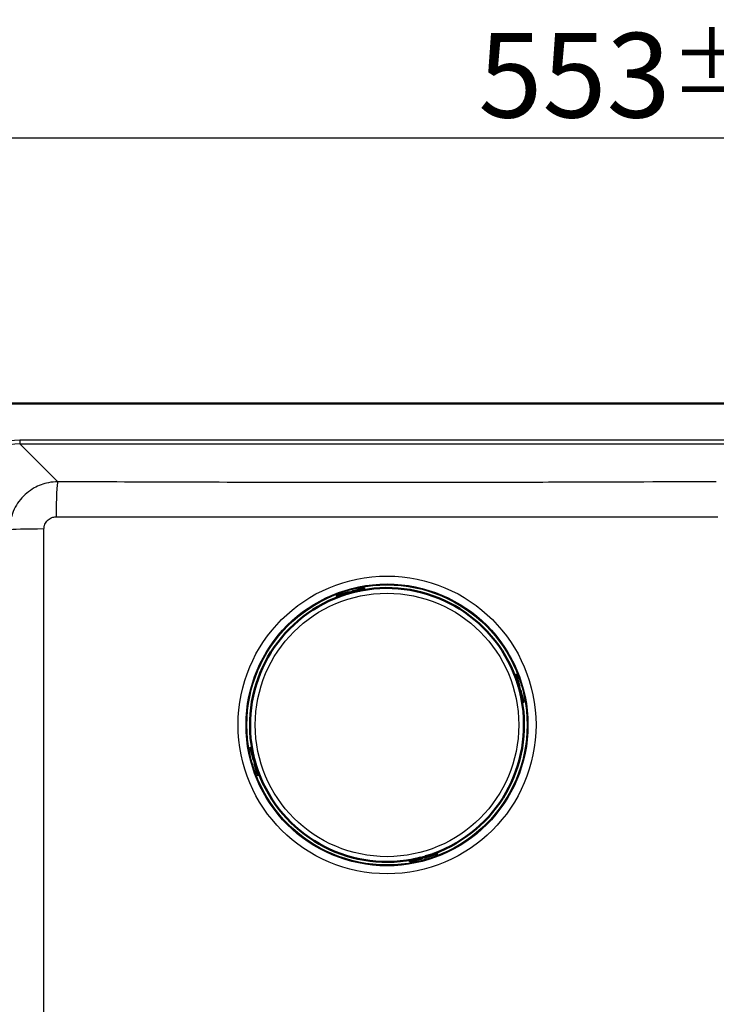
# Paper-space layout 'DT_6' of a CAD drawing. Units: millimetres. Extents: x 0 to 2100, y 0 to 2970.
# Drawn here: x 441 to 729, y 1733 to 2140 of the extents above; entities that cross this region are included whole.
import ezdxf

# ---------------------------------------------------------------- set-up
doc = ezdxf.new("R2010")
doc.units = ezdxf.units.MM
doc.header["$LTSCALE"] = 10
for name, color, linetype, lineweight in [('Dimensions(ISO)', 7, 'Continuous', 25), ('Visible Edges(ISO)', 7, 'Continuous', 50), ('Visible Tangent Edges(ISO)', 7, 'Continuous', 25)]:
    doc.layers.add(name, color=color, linetype=linetype, lineweight=lineweight)
doc.styles.add('Text_3.5mm', font='arial.ttf', dxfattribs={"width": 0.9})
doc.dimstyles.new('KS-STANDARD', dxfattribs={"dimscale": 10, "dimtxt": 3.5, "dimasz": 2.5, "dimexe": 3.175, "dimexo": 0, "dimgap": 0.8, "dimtad": 1, "dimdec": 1, "dimrnd": 1e-08, "dimtxsty": 'Text_3.5mm', "dimcen": 0.09, "dimdle": 10, "dimclrd": 7, "dimclre": 7, "dimclrt": 7, "dimadec": 0, "dimazin": 2, "dimtfac": 0.714286, "dimtdec": 4, "dimtmove": 0, "dimatfit": 3, "dimfxl": 1, "dimtolj": 1, "dimlwd": 25, "dimlwe": 25, "dimarcsym": 0})

# ---------------------------------------------------------------- blocks, each defined once
blk = doc.blocks.new('*D7')
at = {"layer": 'Defpoints', "color": 0, "linetype": 'Continuous', "transparency": 16777216}
for p in [(957.44, 2091.63), (404.44, 1966.72), (957.44, 1966.72)]:
    blk.add_point(p, dxfattribs=at)
at = {"layer": 'Dimensions(ISO)', "color": 7, "linetype": 'Continuous', "lineweight": 25, "transparency": 16777216}
for p, q in [((404.44, 1966.72), (404.44, 2123.38)), ((957.44, 1966.72), (957.44, 2123.38)), ((429.44, 2091.63), (932.44, 2091.63))]:
    blk.add_line(p, q, dxfattribs=at)
at = {"layer": 'Dimensions(ISO)', "color": 7, "linetype": 'Continuous', "transparency": 16777216}
for points in [[(429.44, 2095.8), (429.44, 2087.47), (404.44, 2091.63)], [(932.44, 2095.8), (932.44, 2087.47), (957.44, 2091.63)]]:
    blk.add_solid(points, dxfattribs=at)
at = {"layer": 'Dimensions(ISO)', "color": 7, "linetype": 'Continuous', "lineweight": 25, "transparency": 16777216, "insert": (630.56, 2117.51), "char_height": 35, "attachment_point": 4, "style": 'Text_3.5mm'}
blk.add_mtext('\\A1;553{\\H25.000001;±1}', dxfattribs=at)

psp = doc.layouts.new('DT_6')

# ---------------------------------------------------------------- linework, layer by layer
at = {"layer": 'Visible Edges(ISO)'}
for p, q in [((942.438, 1981.717), (419.438, 1981.717)), ((572.159, 1902.009), (572.185, 1901.913)), ((572.185, 1901.913), (572.199, 1901.863)), ((572.199, 1901.862), (576.857, 1903.141)), ((572.275, 1901.587), (572.199, 1901.863)), ((576.751, 1903.527), (576.719, 1903.643)), ((576.857, 1903.142), (576.751, 1903.527)), ((577.807, 1903.457), (576.843, 1903.192)), ((578.772, 1903.722), (577.807, 1903.457)), ((578.648, 1904.173), (578.68, 1904.057)), ((578.68, 1904.057), (578.786, 1903.671)), ((578.786, 1903.671), (583.199, 1904.883)), ((583.339, 1905.129), (583.325, 1905.179)), ((583.43, 1905.001), (583.403, 1905.097)), ((583.43, 1905.001), (583.519, 1904.675)), ((645.583, 1869.355), (645.859, 1869.43)), ((645.858, 1869.43), (647.138, 1864.772)), ((645.909, 1869.444), (645.859, 1869.43)), ((646.005, 1869.471), (645.909, 1869.444)), ((647.138, 1864.772), (647.523, 1864.878)), ((647.453, 1863.822), (647.188, 1864.786)), ((647.718, 1862.858), (647.453, 1863.822)), ((647.523, 1864.878), (647.639, 1864.91)), ((647.667, 1862.843), (648.879, 1858.43)), ((648.053, 1862.949), (647.668, 1862.844)), ((648.169, 1862.981), (648.053, 1862.949)), ((648.997, 1858.199), (648.671, 1858.11)), ((648.997, 1858.199), (649.093, 1858.226)), ((649.125, 1858.29), (649.176, 1858.304)), ((536.5, 1839.343), (536.45, 1839.329)), ((536.628, 1839.434), (536.532, 1839.407)), ((536.628, 1839.434), (536.955, 1839.523)), ((537.958, 1834.79), (536.746, 1839.203)), ((537.457, 1834.652), (537.573, 1834.684)), ((537.573, 1834.684), (537.958, 1834.789)), ((537.907, 1834.776), (538.172, 1833.811)), ((538.102, 1832.755), (537.986, 1832.723)), ((538.488, 1832.861), (538.102, 1832.755)), ((538.172, 1833.811), (538.437, 1832.847)), ((539.767, 1828.203), (538.488, 1832.861)), ((539.62, 1828.163), (539.716, 1828.189)), ((539.716, 1828.189), (539.767, 1828.203)), ((540.043, 1828.279), (539.767, 1828.203)), ((613.351, 1796.046), (613.426, 1795.771)), ((602.196, 1792.632), (602.106, 1792.958)), ((602.196, 1792.632), (602.222, 1792.536)), ((602.286, 1792.504), (602.3, 1792.454)), ((606.839, 1793.962), (602.426, 1792.75)), ((606.946, 1793.577), (606.84, 1793.962)), ((606.854, 1793.911), (607.818, 1794.176)), ((606.977, 1793.461), (606.946, 1793.577)), ((607.818, 1794.176), (608.782, 1794.441)), ((608.768, 1794.491), (608.874, 1794.106)), ((613.426, 1795.771), (608.769, 1794.492)), ((608.874, 1794.106), (608.906, 1793.99)), ((613.44, 1795.72), (613.426, 1795.771)), ((613.467, 1795.624), (613.44, 1795.72))]:
    psp.add_line(p, q, dxfattribs=at)
for centre, radius, start, end in [((592.813, 1848.817), 56.626, 109.90218, 190.80963), ((592.813, 1848.817), 56.626, 19.90218, 100.80963), ((583.146, 1905.076), 0.2, 285.35591, 15.35591), ((592.813, 1848.817), 56.626, 289.90218, 10.80963), ((649.072, 1858.483), 0.2, 195.35591, 285.35591), ((536.553, 1839.15), 0.2, 15.35591, 105.35591), ((592.813, 1848.817), 56.626, 199.90218, 280.80963), ((602.479, 1792.557), 0.2, 105.35591, 195.35591)]:
    psp.add_arc(centre, radius, start, end, dxfattribs=at)
for centre, major_axis, ratio, start_param, end_param in [((592.854, 1848.666), (-15.047, 54.791), 0.9999962, 0.0430363, 0.0733687), ((576.611, 1903.281), (0.246, -0.14), 0.0261859, 4.7385689, 6.3093652), ((577.789, 1903.523), (-0.964, -0.265), 0.052336, 3.1415927, 6.2831853), ((592.854, 1848.666), (-15.047, 54.791), 0.9999962, 0, 0.0176006), ((592.854, 1848.666), (-15.047, 54.791), 0.9999962, 6.2655847, 6.2831853), ((578.926, 1903.917), (-0.14, -0.246), 0.0261859, 6.2570054, 7.8278017), ((592.854, 1848.666), (-15.047, 54.791), 0.9999962, 6.2098166, 6.2401491), ((582.851, 1904.842), (0.579, 0.159), 0.9986295, 0, 0.5235988), ((583.132, 1905.126), (0.141, 0.142), 0.9993145, 5.7595865, 6.2831853), ((592.662, 1848.775), (-54.791, -15.047), 0.9999962, 3.1846289, 3.2149614), ((647.278, 1865.018), (-0.14, -0.246), 0.0261859, 4.7385689, 6.3093652), ((592.662, 1848.775), (-54.791, -15.047), 0.9999962, 3.1415927, 3.1591932), ((647.519, 1863.84), (-0.265, 0.964), 0.052336, 3.1415927, 6.2831853), ((592.662, 1848.775), (-54.791, -15.047), 0.9999962, 3.1239921, 3.1415927), ((647.913, 1862.704), (-0.246, 0.14), 0.0261859, 6.2570054, 7.8278017), ((592.662, 1848.775), (-54.791, -15.047), 0.9999962, 3.068224, 3.0985564), ((648.838, 1858.778), (0.159, -0.579), 0.9986295, 0, 0.5235988), ((649.123, 1858.497), (0.142, -0.141), 0.9993145, 5.7595865, 6.2831853), ((536.787, 1838.855), (-0.159, 0.579), 0.9986295, 0, 0.5235988), ((536.503, 1839.136), (-0.142, 0.141), 0.9993145, 5.7595865, 6.2831853), ((592.963, 1848.858), (-54.791, -15.047), 0.9999962, 6.2098166, 6.2401491), ((537.712, 1834.929), (0.246, -0.14), 0.0261859, 6.2570054, 7.8278017), ((538.107, 1833.793), (0.265, -0.964), 0.052336, 3.1415927, 6.2831853), ((592.963, 1848.858), (-54.791, -15.047), 0.9999962, 6.2655847, 6.2831853), ((592.963, 1848.858), (-54.791, -15.047), 0.9999962, 0, 0.0176006), ((538.348, 1832.615), (0.14, 0.246), 0.0261859, 4.7385689, 6.3093652), ((592.963, 1848.858), (-54.791, -15.047), 0.9999962, 0.0430363, 0.0733687), ((602.774, 1792.791), (-0.579, -0.159), 0.9986295, 0, 0.5235988), ((602.493, 1792.507), (-0.141, -0.142), 0.9993145, 5.7595865, 6.2831853), ((592.771, 1848.967), (-15.047, 54.791), 0.9999962, 3.068224, 3.0985564), ((606.7, 1793.716), (0.14, 0.246), 0.0261859, 6.2570054, 7.8278017), ((592.771, 1848.967), (-15.047, 54.791), 0.9999962, 3.1239921, 3.1415927), ((607.836, 1794.111), (0.964, 0.265), 0.052336, 3.1415927, 6.2831853), ((592.771, 1848.967), (-15.047, 54.791), 0.9999962, 3.1415927, 3.1591932), ((609.014, 1794.352), (-0.246, 0.14), 0.0261859, 4.7385689, 6.3093652), ((592.771, 1848.967), (-15.047, 54.791), 0.9999962, 3.1846289, 3.2149614)]:
    psp.add_ellipse(centre, major_axis=major_axis, ratio=ratio, start_param=start_param, end_param=end_param, dxfattribs=at)
for points, knots in [([(572.159, 1902.009), (572.141, 1902.072), (572.134, 1902.139), (572.142, 1902.268), (572.156, 1902.332), (572.184, 1902.401), (572.188, 1902.41), (572.192, 1902.419)], [0, 0, 0, 0, 0.019657297, 0.019657297, 0.038951421, 0.038951421, 0.041985411, 0.041985411, 0.041985411, 0.041985411]), ([(572.393, 1902.112), (572.393, 1902.111), (572.392, 1902.111), (572.365, 1902.083), (572.34, 1902.054), (572.295, 1901.999), (572.276, 1901.973), (572.245, 1901.929), (572.233, 1901.91), (572.215, 1901.884), (572.209, 1901.875), (572.201, 1901.864), (572.199, 1901.862), (572.199, 1901.863)], [-0.041832343, -0.041832343, -0.041832343, -0.041832343, -0.041526407, -0.041526407, -0.030314346, -0.030314346, -0.020086644, -0.020086644, -0.011898403, -0.011898403, -0.005604389, -0.005604389, 0, 0, 0, 0]), ([(573.536, 1902.061), (573.575, 1902.075), (573.614, 1902.089), (573.688, 1902.117), (573.722, 1902.13), (573.783, 1902.155), (573.81, 1902.166), (573.851, 1902.184), (573.866, 1902.191), (573.876, 1902.196), (573.878, 1902.197), (573.878, 1902.198), (573.878, 1902.198), (573.878, 1902.198)], [0, 0, 0, 0, 0.012563017, 0.012563017, 0.025126033, 0.025126033, 0.037514539, 0.037514539, 0.049084071, 0.049084071, 0.052984347, 0.052984347, 0.053534846, 0.053534846, 0.053534846, 0.053534846]), ([(573.832, 1902.207), (573.825, 1902.204), (573.818, 1902.201), (573.805, 1902.193), (573.8, 1902.189), (573.785, 1902.175), (573.777, 1902.164), (573.771, 1902.151), (573.77, 1902.15), (573.77, 1902.149)], [-0.0160146531, -0.0160146531, -0.0160146531, -0.0160146531, -0.0138113845, -0.0138113845, -0.0116146094, -0.0116146094, -0.0076246824, -0.0076246824, -0.0073573376, -0.0073573376, -0.0073573376, -0.0073573376]), ([(581.829, 1904.381), (581.829, 1904.381), (581.83, 1904.381), (581.836, 1904.381), (581.843, 1904.382), (581.866, 1904.384), (581.885, 1904.386), (581.933, 1904.393), (581.963, 1904.397), (582.032, 1904.409), (582.07, 1904.415), (582.137, 1904.427), (582.165, 1904.432), (582.193, 1904.438)], [0.019765287, 0.019765287, 0.019765287, 0.019765287, 0.022905793, 0.022905793, 0.029801543, 0.029801543, 0.040160222, 0.040160222, 0.052161782, 0.052161782, 0.064649813, 0.064649813, 0.073300466, 0.073300466, 0.073300466, 0.073300466]), ([(581.946, 1904.395), (581.945, 1904.396), (581.944, 1904.396), (581.932, 1904.405), (581.919, 1904.41), (581.892, 1904.415), (581.878, 1904.415), (581.864, 1904.413)], [-0.0086781978, -0.0086781978, -0.0086781978, -0.0086781978, -0.0082922848, -0.0082922848, -0.0041864929, -0.0041864929, 0, 0, 0, 0]), ([(583.166, 1905.433), (583.171, 1905.429), (583.176, 1905.426), (583.231, 1905.385), (583.275, 1905.34), (583.349, 1905.237), (583.379, 1905.178), (583.4, 1905.11), (583.402, 1905.104), (583.403, 1905.097)], [0.174052578, 0.174052578, 0.174052578, 0.174052578, 0.175882515, 0.175882515, 0.194694091, 0.194694091, 0.213978204, 0.213978204, 0.216053067, 0.216053067, 0.216053067, 0.216053067]), ([(646.108, 1869.236), (646.108, 1869.237), (646.107, 1869.237), (646.079, 1869.265), (646.05, 1869.29), (645.995, 1869.334), (645.969, 1869.353), (645.925, 1869.384), (645.906, 1869.396), (645.88, 1869.414), (645.871, 1869.42), (645.86, 1869.428), (645.858, 1869.43), (645.859, 1869.43)], [-0.041832343, -0.041832343, -0.041832343, -0.041832343, -0.041526407, -0.041526407, -0.030314346, -0.030314346, -0.020086644, -0.020086644, -0.011898403, -0.011898403, -0.005604389, -0.005604389, 0, 0, 0, 0]), ([(646.005, 1869.471), (646.068, 1869.488), (646.135, 1869.495), (646.264, 1869.487), (646.328, 1869.473), (646.397, 1869.446), (646.406, 1869.442), (646.415, 1869.438)], [0, 0, 0, 0, 0.019657297, 0.019657297, 0.038951421, 0.038951421, 0.041985411, 0.041985411, 0.041985411, 0.041985411]), ([(646.057, 1868.093), (646.071, 1868.054), (646.085, 1868.015), (646.113, 1867.942), (646.126, 1867.907), (646.151, 1867.846), (646.162, 1867.819), (646.18, 1867.779), (646.187, 1867.764), (646.193, 1867.753), (646.194, 1867.751), (646.194, 1867.751), (646.194, 1867.751), (646.194, 1867.751)], [0, 0, 0, 0, 0.012563017, 0.012563017, 0.025126033, 0.025126033, 0.037514539, 0.037514539, 0.049084071, 0.049084071, 0.052984347, 0.052984347, 0.053534846, 0.053534846, 0.053534846, 0.053534846]), ([(646.203, 1867.798), (646.2, 1867.805), (646.197, 1867.811), (646.19, 1867.824), (646.185, 1867.83), (646.171, 1867.845), (646.16, 1867.853), (646.147, 1867.859), (646.146, 1867.859), (646.146, 1867.859)], [-0.0160146531, -0.0160146531, -0.0160146531, -0.0160146531, -0.0138113845, -0.0138113845, -0.0116146094, -0.0116146094, -0.0076246824, -0.0076246824, -0.0073573376, -0.0073573376, -0.0073573376, -0.0073573376]), ([(648.377, 1859.801), (648.377, 1859.801), (648.377, 1859.8), (648.377, 1859.794), (648.378, 1859.786), (648.38, 1859.763), (648.382, 1859.744), (648.389, 1859.696), (648.393, 1859.666), (648.405, 1859.598), (648.411, 1859.56), (648.423, 1859.493), (648.428, 1859.465), (648.434, 1859.437)], [0.019765287, 0.019765287, 0.019765287, 0.019765287, 0.022905793, 0.022905793, 0.029801543, 0.029801543, 0.040160222, 0.040160222, 0.052161782, 0.052161782, 0.064649813, 0.064649813, 0.073300466, 0.073300466, 0.073300466, 0.073300466]), ([(648.391, 1859.683), (648.392, 1859.684), (648.392, 1859.685), (648.401, 1859.697), (648.406, 1859.71), (648.411, 1859.737), (648.411, 1859.751), (648.409, 1859.765)], [-0.0086781978, -0.0086781978, -0.0086781978, -0.0086781978, -0.0082922848, -0.0082922848, -0.0041864929, -0.0041864929, 0, 0, 0, 0]), ([(649.429, 1858.464), (649.425, 1858.459), (649.422, 1858.454), (649.381, 1858.399), (649.336, 1858.354), (649.233, 1858.28), (649.174, 1858.251), (649.106, 1858.23), (649.1, 1858.228), (649.093, 1858.226)], [0.174052578, 0.174052578, 0.174052578, 0.174052578, 0.175882515, 0.175882515, 0.194694091, 0.194694091, 0.213978204, 0.213978204, 0.216053067, 0.216053067, 0.216053067, 0.216053067]), ([(536.197, 1839.17), (536.2, 1839.175), (536.204, 1839.18), (536.244, 1839.234), (536.29, 1839.279), (536.393, 1839.353), (536.451, 1839.382), (536.519, 1839.404), (536.526, 1839.406), (536.532, 1839.407)], [0.174052578, 0.174052578, 0.174052578, 0.174052578, 0.175882515, 0.175882515, 0.194694091, 0.194694091, 0.213978204, 0.213978204, 0.216053067, 0.216053067, 0.216053067, 0.216053067]), ([(537.248, 1837.832), (537.248, 1837.832), (537.248, 1837.834), (537.248, 1837.839), (537.248, 1837.847), (537.245, 1837.87), (537.243, 1837.889), (537.237, 1837.937), (537.232, 1837.967), (537.221, 1838.036), (537.214, 1838.074), (537.202, 1838.141), (537.197, 1838.169), (537.192, 1838.197)], [0.019765287, 0.019765287, 0.019765287, 0.019765287, 0.022905793, 0.022905793, 0.029801543, 0.029801543, 0.040160222, 0.040160222, 0.052161782, 0.052161782, 0.064649813, 0.064649813, 0.073300466, 0.073300466, 0.073300466, 0.073300466]), ([(537.234, 1837.95), (537.234, 1837.949), (537.233, 1837.948), (537.225, 1837.936), (537.219, 1837.923), (537.214, 1837.896), (537.214, 1837.882), (537.217, 1837.868)], [-0.0086781978, -0.0086781978, -0.0086781978, -0.0086781978, -0.0082922848, -0.0082922848, -0.0041864929, -0.0041864929, 0, 0, 0, 0]), ([(539.423, 1829.835), (539.425, 1829.829), (539.428, 1829.822), (539.436, 1829.809), (539.44, 1829.804), (539.454, 1829.788), (539.465, 1829.781), (539.478, 1829.775), (539.479, 1829.774), (539.48, 1829.774)], [-0.0160146531, -0.0160146531, -0.0160146531, -0.0160146531, -0.0138113845, -0.0138113845, -0.0116146094, -0.0116146094, -0.0076246824, -0.0076246824, -0.0073573376, -0.0073573376, -0.0073573376, -0.0073573376]), ([(539.569, 1829.54), (539.555, 1829.579), (539.54, 1829.618), (539.512, 1829.692), (539.499, 1829.726), (539.474, 1829.787), (539.463, 1829.814), (539.446, 1829.855), (539.438, 1829.87), (539.433, 1829.88), (539.432, 1829.882), (539.432, 1829.882), (539.432, 1829.882), (539.432, 1829.882)], [0, 0, 0, 0, 0.012563017, 0.012563017, 0.025126033, 0.025126033, 0.037514539, 0.037514539, 0.049084071, 0.049084071, 0.052984347, 0.052984347, 0.053534846, 0.053534846, 0.053534846, 0.053534846]), ([(539.517, 1828.397), (539.518, 1828.397), (539.519, 1828.396), (539.546, 1828.368), (539.575, 1828.343), (539.63, 1828.299), (539.657, 1828.28), (539.701, 1828.249), (539.719, 1828.237), (539.745, 1828.219), (539.754, 1828.213), (539.765, 1828.205), (539.768, 1828.203), (539.767, 1828.203)], [-0.041832343, -0.041832343, -0.041832343, -0.041832343, -0.041526407, -0.041526407, -0.030314346, -0.030314346, -0.020086644, -0.020086644, -0.011898403, -0.011898403, -0.005604389, -0.005604389, 0, 0, 0, 0]), ([(539.62, 1828.163), (539.557, 1828.145), (539.491, 1828.138), (539.362, 1828.146), (539.297, 1828.16), (539.229, 1828.187), (539.22, 1828.191), (539.21, 1828.196)], [0, 0, 0, 0, 0.019657297, 0.019657297, 0.038951421, 0.038951421, 0.041985411, 0.041985411, 0.041985411, 0.041985411]), ([(602.46, 1792.201), (602.455, 1792.204), (602.45, 1792.208), (602.395, 1792.248), (602.35, 1792.294), (602.276, 1792.396), (602.247, 1792.455), (602.226, 1792.523), (602.224, 1792.53), (602.222, 1792.536)], [0.174052578, 0.174052578, 0.174052578, 0.174052578, 0.175882515, 0.175882515, 0.194694091, 0.194694091, 0.213978204, 0.213978204, 0.216053067, 0.216053067, 0.216053067, 0.216053067]), ([(603.797, 1793.252), (603.797, 1793.252), (603.796, 1793.252), (603.79, 1793.252), (603.783, 1793.252), (603.759, 1793.249), (603.74, 1793.247), (603.693, 1793.24), (603.662, 1793.236), (603.594, 1793.225), (603.556, 1793.218), (603.489, 1793.206), (603.461, 1793.201), (603.433, 1793.195)], [0.019765287, 0.019765287, 0.019765287, 0.019765287, 0.022905793, 0.022905793, 0.029801543, 0.029801543, 0.040160222, 0.040160222, 0.052161782, 0.052161782, 0.064649813, 0.064649813, 0.073300466, 0.073300466, 0.073300466, 0.073300466]), ([(603.679, 1793.238), (603.68, 1793.238), (603.681, 1793.237), (603.693, 1793.228), (603.706, 1793.223), (603.733, 1793.218), (603.747, 1793.218), (603.761, 1793.221)], [-0.0086781978, -0.0086781978, -0.0086781978, -0.0086781978, -0.0082922848, -0.0082922848, -0.0041864929, -0.0041864929, 0, 0, 0, 0]), ([(612.089, 1795.573), (612.05, 1795.559), (612.011, 1795.544), (611.938, 1795.516), (611.903, 1795.503), (611.842, 1795.478), (611.816, 1795.467), (611.775, 1795.449), (611.76, 1795.442), (611.749, 1795.437), (611.748, 1795.436), (611.747, 1795.435), (611.747, 1795.435), (611.747, 1795.435)], [0, 0, 0, 0, 0.012563017, 0.012563017, 0.025126033, 0.025126033, 0.037514539, 0.037514539, 0.049084071, 0.049084071, 0.052984347, 0.052984347, 0.053534846, 0.053534846, 0.053534846, 0.053534846]), ([(611.794, 1795.426), (611.801, 1795.429), (611.807, 1795.432), (611.82, 1795.44), (611.826, 1795.444), (611.841, 1795.458), (611.849, 1795.469), (611.855, 1795.482), (611.855, 1795.483), (611.855, 1795.484)], [-0.0160146531, -0.0160146531, -0.0160146531, -0.0160146531, -0.0138113845, -0.0138113845, -0.0116146094, -0.0116146094, -0.0076246824, -0.0076246824, -0.0073573376, -0.0073573376, -0.0073573376, -0.0073573376]), ([(613.232, 1795.521), (613.233, 1795.522), (613.233, 1795.522), (613.261, 1795.55), (613.286, 1795.579), (613.33, 1795.634), (613.35, 1795.661), (613.38, 1795.705), (613.393, 1795.723), (613.41, 1795.749), (613.416, 1795.758), (613.424, 1795.769), (613.426, 1795.772), (613.426, 1795.771)], [-0.041832343, -0.041832343, -0.041832343, -0.041832343, -0.041526407, -0.041526407, -0.030314346, -0.030314346, -0.020086644, -0.020086644, -0.011898403, -0.011898403, -0.005604389, -0.005604389, 0, 0, 0, 0]), ([(613.467, 1795.624), (613.484, 1795.561), (613.491, 1795.495), (613.483, 1795.365), (613.469, 1795.301), (613.442, 1795.233), (613.438, 1795.223), (613.434, 1795.214)], [0, 0, 0, 0, 0.019657297, 0.019657297, 0.038951421, 0.038951421, 0.041985411, 0.041985411, 0.041985411, 0.041985411])]:
    psp.add_open_spline(points, degree=3, knots=knots, dxfattribs=at)
at = {"layer": 'Visible Tangent Edges(ISO)'}
for p, q in [((440.981, 1966.591), (440.981, 1965.097)), ((920.894, 1966.591), (440.981, 1966.591)), ((456.69, 1949.388), (440.981, 1965.097)), ((440.981, 1965.097), (920.894, 1965.097)), ((576.614, 1903.271), (572.393, 1902.112)), ((572.619, 1902.599), (572.58, 1902.739)), ((576.505, 1903.667), (572.619, 1902.599)), ((572.675, 1902.397), (572.619, 1902.599)), ((572.675, 1902.397), (576.561, 1903.464)), ((573.536, 1902.061), (573.536, 1902.06)), ((576.474, 1903.783), (576.505, 1903.667)), ((576.561, 1903.464), (576.505, 1903.667)), ((576.561, 1903.464), (576.614, 1903.271)), ((578.82, 1904.302), (578.788, 1904.418)), ((582.706, 1905.369), (578.82, 1904.302)), ((578.82, 1904.302), (578.875, 1904.099)), ((578.875, 1904.099), (582.762, 1905.167)), ((578.928, 1903.907), (578.875, 1904.099)), ((583.149, 1905.066), (578.928, 1903.907)), ((582.193, 1904.438), (582.193, 1904.438)), ((582.668, 1905.51), (582.706, 1905.369)), ((582.762, 1905.167), (582.706, 1905.369)), ((583.149, 1905.066), (583.199, 1904.883)), ((583.273, 1905.269), (583.287, 1905.218)), ((647.267, 1865.015), (646.108, 1869.236)), ((646.057, 1868.093), (646.057, 1868.093)), ((646.393, 1868.955), (646.595, 1869.01)), ((646.393, 1868.955), (647.46, 1865.068)), ((646.595, 1869.01), (646.735, 1869.049)), ((647.663, 1865.124), (646.595, 1869.01)), ((647.46, 1865.068), (647.267, 1865.015)), ((647.46, 1865.068), (647.663, 1865.124)), ((647.779, 1865.156), (647.663, 1865.124)), ((647.903, 1862.701), (648.096, 1862.754)), ((649.062, 1858.48), (647.903, 1862.701)), ((648.298, 1862.809), (648.096, 1862.754)), ((648.096, 1862.754), (649.163, 1858.867)), ((648.298, 1862.809), (648.414, 1862.841)), ((649.366, 1858.923), (648.298, 1862.809)), ((648.434, 1859.437), (648.434, 1859.437)), ((649.062, 1858.48), (648.879, 1858.43)), ((649.163, 1858.867), (649.366, 1858.923)), ((649.265, 1858.356), (649.214, 1858.342)), ((649.506, 1858.961), (649.366, 1858.923)), ((536.12, 1838.672), (536.26, 1838.71)), ((536.463, 1838.766), (536.26, 1838.71)), ((536.26, 1838.71), (537.327, 1834.824)), ((536.361, 1839.277), (536.411, 1839.291)), ((537.53, 1834.879), (536.463, 1838.766)), ((536.563, 1839.153), (536.746, 1839.203)), ((536.563, 1839.153), (537.722, 1834.932)), ((537.192, 1838.197), (537.192, 1838.197)), ((537.327, 1834.824), (537.211, 1834.792)), ((537.327, 1834.824), (537.53, 1834.879)), ((537.722, 1834.932), (537.53, 1834.879)), ((537.847, 1832.477), (537.963, 1832.509)), ((538.165, 1832.565), (537.963, 1832.509)), ((537.963, 1832.509), (539.03, 1828.623)), ((538.165, 1832.565), (538.358, 1832.618)), ((539.233, 1828.678), (538.165, 1832.565)), ((538.358, 1832.618), (539.517, 1828.397)), ((539.03, 1828.623), (538.89, 1828.584)), ((539.233, 1828.678), (539.03, 1828.623)), ((539.569, 1829.54), (539.569, 1829.54)), ((602.352, 1792.365), (602.339, 1792.415)), ((602.476, 1792.567), (602.426, 1792.75)), ((602.476, 1792.567), (606.697, 1793.726)), ((606.75, 1793.534), (602.863, 1792.466)), ((602.863, 1792.466), (602.919, 1792.264)), ((602.919, 1792.264), (606.806, 1793.331)), ((602.957, 1792.124), (602.919, 1792.264)), ((603.433, 1793.195), (603.433, 1793.196)), ((606.697, 1793.726), (606.75, 1793.534)), ((606.806, 1793.331), (606.75, 1793.534)), ((606.806, 1793.331), (606.837, 1793.215)), ((609.011, 1794.362), (613.232, 1795.521)), ((609.064, 1794.169), (609.011, 1794.362)), ((612.951, 1795.237), (609.064, 1794.169)), ((609.064, 1794.169), (609.12, 1793.967)), ((609.12, 1793.967), (613.007, 1795.034)), ((609.152, 1793.851), (609.12, 1793.967)), ((612.089, 1795.573), (612.089, 1795.573)), ((612.951, 1795.237), (613.007, 1795.034)), ((613.007, 1795.034), (613.045, 1794.894))]:
    psp.add_line(p, q, dxfattribs=at)
for radius in [61.592, 58.284, 58.137, 57.911, 56.606, 54.484]:
    psp.add_circle((592.813, 1848.817), radius, dxfattribs=at)
for start, end in [(109.90218, 190.80963), (19.90218, 100.80963), (289.90218, 10.80963), (199.90218, 280.80963)]:
    psp.add_arc((592.813, 1848.817), 56.626, start, end, dxfattribs=at)
for centre, major_axis, ratio, start_param, end_param in [((441.145, 1945.009), (-15.319, 15.319), 0.9924325, 5.5015852, 7.0647854), ((441.145, 1945.009), (-14.266, 14.266), 0.9913115, 5.5015852, 7.0647854), ((456.69, 1934.445), (0.058, 15), 0.044425, 0.0873529, 1.5430983), ((451.702, 1929.472), (-15, -0.034), 0.0261014, 4.7577827, 6.195889), ((572.778, 1902.021), (-0.579, -0.159), 0.9986295, 4.712389, 6.2831853), ((572.737, 1902.168), (-0.579, -0.159), 0.9986295, 5.4484773, 6.2831853), ((572.78, 1902.011), (0.386, 0.106), 0.9986295, 1.5707963, 2.6179939), ((573.925, 1902.122), (-0.0147, 0.0989), 0.9645145, 0.1995413, 0.7680405), ((577.631, 1904.1), (-1.157, -0.318), 0.052336, 5.6212353, 6.2831853), ((576.526, 1903.59), (0.193, 0.053), 0.9986295, 0, 1.5707963), ((576.558, 1903.474), (0.193, 0.053), 0.9986295, 0, 1.5707963), ((576.558, 1903.474), (0.193, 0.053), 0.052336, 4.712389, 6.2831853), ((577.684, 1903.908), (-0.964, -0.265), 0.052336, 4.9812943, 6.2831853), ((577.684, 1903.908), (0.964, 0.265), 0.052336, 0, 1.301891), ((577.631, 1904.1), (1.157, 0.318), 0.052336, 0, 0.66195), ((578.841, 1904.226), (-0.193, -0.053), 0.9986295, 4.712389, 6.2831853), ((578.873, 1904.11), (-0.193, -0.053), 0.9986295, 4.712389, 6.2831853), ((578.873, 1904.11), (-0.193, -0.053), 0.052336, 0, 1.5707963), ((581.827, 1904.292), (-0.0378, 0.0926), 0.9645145, 5.5149018, 6.083644), ((582.865, 1904.792), (-0.579, -0.159), 0.9986295, 3.6651914, 4.712389), ((582.868, 1904.782), (0.386, 0.106), 0.9986295, 0.5235988, 1.5707963), ((582.825, 1904.938), (0.579, 0.159), 0.9986295, 0, 0.834708), ((583.146, 1905.076), (0.14, 0.142), 0.0453243, 4.6861911, 6.2569874), ((583.146, 1905.076), (0.193, 0.053), 0.9986295, 0, 0.5235988), ((646.018, 1868.852), (-0.159, 0.579), 0.9986295, 4.712389, 6.2831853), ((646.164, 1868.892), (-0.159, 0.579), 0.9986295, 5.4484773, 6.2831853), ((646.007, 1868.849), (0.106, -0.386), 0.9986295, 1.5707963, 2.6179939), ((646.118, 1867.704), (0.0989, 0.0147), 0.9645145, 0.1995413, 0.7680405), ((647.47, 1865.071), (0.053, -0.193), 0.052336, 4.712389, 6.2831853), ((647.47, 1865.071), (0.053, -0.193), 0.9986295, 0, 1.5707963), ((647.586, 1865.103), (0.053, -0.193), 0.9986295, 0, 1.5707963), ((648.097, 1863.999), (-0.318, 1.157), 0.052336, 5.6212353, 6.2831853), ((647.904, 1863.946), (-0.265, 0.964), 0.052336, 4.9812943, 6.2831853), ((647.904, 1863.946), (0.265, -0.964), 0.052336, 0, 1.301891), ((648.106, 1862.757), (-0.053, 0.193), 0.052336, 0, 1.5707963), ((648.106, 1862.757), (-0.053, 0.193), 0.9986295, 4.712389, 6.2831853), ((648.222, 1862.788), (-0.053, 0.193), 0.9986295, 4.712389, 6.2831853), ((648.097, 1863.999), (0.318, -1.157), 0.052336, 0, 0.66195), ((648.288, 1859.802), (0.0926, 0.0378), 0.9645145, 5.5149018, 6.083644), ((648.778, 1858.761), (0.106, -0.386), 0.9986295, 0.5235988, 1.5707963), ((649.072, 1858.483), (0.142, -0.14), 0.0453243, 4.6861911, 6.2569874), ((648.934, 1858.804), (0.159, -0.579), 0.9986295, 0, 0.834708), ((649.072, 1858.483), (0.053, -0.193), 0.9986295, 0, 0.5235988), ((648.788, 1858.764), (-0.159, 0.579), 0.9986295, 3.6651914, 4.712389), ((536.691, 1838.829), (-0.159, 0.579), 0.9986295, 0, 0.834708), ((536.838, 1838.869), (0.159, -0.579), 0.9986295, 3.6651914, 4.712389), ((536.553, 1839.15), (-0.053, 0.193), 0.9986295, 0, 0.5235988), ((536.553, 1839.15), (-0.142, 0.14), 0.0453243, 4.6861911, 6.2569874), ((536.848, 1838.872), (-0.106, 0.386), 0.9986295, 0.5235988, 1.5707963), ((537.338, 1837.831), (-0.0926, -0.0378), 0.9645145, 5.5149018, 6.083644), ((537.529, 1833.635), (-0.318, 1.157), 0.052336, 0, 0.66195), ((537.404, 1834.845), (0.053, -0.193), 0.9986295, 4.712389, 6.2831853), ((537.52, 1834.877), (0.053, -0.193), 0.9986295, 4.712389, 6.2831853), ((537.721, 1833.688), (-0.265, 0.964), 0.052336, 0, 1.301891), ((537.52, 1834.877), (0.053, -0.193), 0.052336, 0, 1.5707963), ((537.529, 1833.635), (0.318, -1.157), 0.052336, 5.6212353, 6.2831853), ((537.721, 1833.688), (0.265, -0.964), 0.052336, 4.9812943, 6.2831853), ((538.039, 1832.53), (-0.053, 0.193), 0.9986295, 0, 1.5707963), ((538.155, 1832.562), (-0.053, 0.193), 0.9986295, 0, 1.5707963), ((538.155, 1832.562), (-0.053, 0.193), 0.052336, 4.712389, 6.2831853), ((539.608, 1828.781), (0.159, -0.579), 0.9986295, 4.712389, 6.2831853), ((539.618, 1828.784), (-0.106, 0.386), 0.9986295, 1.5707963, 2.6179939), ((539.508, 1829.929), (-0.0989, -0.0147), 0.9645145, 0.1995413, 0.7680405), ((539.461, 1828.741), (0.159, -0.579), 0.9986295, 5.4484773, 6.2831853), ((602.801, 1792.695), (-0.579, -0.159), 0.9986295, 0, 0.834708), ((602.479, 1792.557), (-0.193, -0.053), 0.9986295, 0, 0.5235988), ((602.479, 1792.557), (-0.14, -0.142), 0.0453243, 4.6861911, 6.2569874), ((602.76, 1792.841), (0.579, 0.159), 0.9986295, 3.6651914, 4.712389), ((602.758, 1792.852), (-0.386, -0.106), 0.9986295, 0.5235988, 1.5707963), ((603.798, 1793.342), (0.0378, -0.0926), 0.9645145, 5.5149018, 6.083644), ((606.753, 1793.524), (0.193, 0.053), 0.052336, 0, 1.5707963), ((606.753, 1793.524), (0.193, 0.053), 0.9986295, 4.712389, 6.2831853), ((606.785, 1793.408), (0.193, 0.053), 0.9986295, 4.712389, 6.2831853), ((607.995, 1793.533), (-1.157, -0.318), 0.052336, 0, 0.66195), ((607.942, 1793.725), (-0.964, -0.265), 0.052336, 0, 1.301891), ((607.942, 1793.725), (0.964, 0.265), 0.052336, 4.9812943, 6.2831853), ((609.067, 1794.159), (-0.193, -0.053), 0.052336, 4.712389, 6.2831853), ((609.067, 1794.159), (-0.193, -0.053), 0.9986295, 0, 1.5707963), ((609.099, 1794.043), (-0.193, -0.053), 0.9986295, 0, 1.5707963), ((607.995, 1793.533), (1.157, 0.318), 0.052336, 5.6212353, 6.2831853), ((611.7, 1795.512), (0.0147, -0.0989), 0.9645145, 0.1995413, 0.7680405), ((612.845, 1795.622), (-0.386, -0.106), 0.9986295, 1.5707963, 2.6179939), ((612.848, 1795.612), (0.579, 0.159), 0.9986295, 4.712389, 6.2831853), ((612.888, 1795.465), (0.579, 0.159), 0.9986295, 5.4484773, 6.2831853)]:
    psp.add_ellipse(centre, major_axis=major_axis, ratio=ratio, start_param=start_param, end_param=end_param, dxfattribs=at)
for points, knots in [([(456.69, 1949.388), (455.395, 1949.382), (454.097, 1949.249), (450.783, 1948.579), (448.803, 1947.845), (444.798, 1945.596), (442.844, 1943.953), (439.65, 1940.033), (438.423, 1937.749), (437.075, 1933.428), (436.769, 1931.448), (436.759, 1929.472)], [0, 0, 0, 0, 0.09813013, 0.09813013, 0.25513833, 0.25513833, 0.44326891, 0.44326891, 0.63437886, 0.63437886, 0.78375942, 0.78375942, 0.78375942, 0.78375942]), ([(728.935, 1949.388), (708.948, 1949.31), (688.959, 1949.236), (656.386, 1949.137), (643.806, 1949.103), (618.422, 1949.055), (605.617, 1949.041), (571.865, 1949.041), (550.92, 1949.079), (512.598, 1949.184), (495.218, 1949.243), (470.79, 1949.333), (463.74, 1949.36), (456.69, 1949.388)], [-27.238315, -27.238315, -27.238315, -27.238315, -21.2362482, -21.2362482, -17.4605476, -17.4605476, -13.6191575, -13.6191575, -7.3349151, -7.3349151, -2.1170045, -2.1170045, 0, 0, 0, 0]), ([(451.02, 1929.861), (451.02, 1930.361), (451.094, 1930.861), (451.429, 1931.951), (451.736, 1932.526), (452.537, 1933.512), (453.028, 1933.924), (454.036, 1934.486), (454.535, 1934.668), (455.371, 1934.832), (455.699, 1934.863), (456.026, 1934.863)], [-0.78375942, -0.78375942, -0.78375942, -0.78375942, -0.63437886, -0.63437886, -0.44326891, -0.44326891, -0.25513833, -0.25513833, -0.09813013, -0.09813013, 0, 0, 0, 0]), ([(456.026, 1934.863), (463.085, 1934.851), (470.147, 1934.841), (494.622, 1934.814), (512.049, 1934.812), (550.555, 1934.843), (571.672, 1934.884), (605.735, 1934.884), (618.655, 1934.868), (644.216, 1934.837), (656.861, 1934.822), (689.557, 1934.811), (709.585, 1934.829), (729.599, 1934.863)], [0, 0, 0, 0, 2.1170045, 2.1170045, 7.3349151, 7.3349151, 13.6191575, 13.6191575, 17.4605476, 17.4605476, 21.2362482, 21.2362482, 27.238315, 27.238315, 27.238315, 27.238315]), ([(450.747, 1599.714), (450.806, 1620.738), (450.859, 1641.767), (450.97, 1696.658), (451.011, 1730.534), (451.022, 1777.143), (451.022, 1789.817), (451.017, 1824.179), (451.014, 1845.886), (451.019, 1888.361), (451.024, 1909.125), (451.02, 1929.861)], [0, 0, 0, 0, 6.3097063, 6.3097063, 16.4612542, 16.4612542, 20.2484157, 20.2484157, 26.7221626, 26.7221626, 32.9225084, 32.9225084, 32.9225084, 32.9225084]), ([(573.536, 1902.06), (573.561, 1902.069), (573.585, 1902.078), (573.648, 1902.101), (573.684, 1902.115), (573.763, 1902.146), (573.801, 1902.162), (573.871, 1902.192), (573.897, 1902.205), (573.91, 1902.216), (573.906, 1902.218), (573.892, 1902.216)], [0, 0, 0, 0, 0.007791475, 0.007791475, 0.020257835, 0.020257835, 0.036464102, 0.036464102, 0.057532251, 0.057532251, 0.073300466, 0.073300466, 0.073300466, 0.073300466]), ([(581.808, 1904.39), (581.801, 1904.387), (581.798, 1904.385), (581.794, 1904.38), (581.798, 1904.379), (581.822, 1904.379), (581.845, 1904.381), (581.92, 1904.39), (581.977, 1904.399), (582.089, 1904.418), (582.141, 1904.428), (582.193, 1904.438)], [0, 0, 0, 0, 0.007791328, 0.007791328, 0.020257452, 0.020257452, 0.036463413, 0.036463413, 0.057531162, 0.057531162, 0.073300466, 0.073300466, 0.073300466, 0.073300466]), ([(646.057, 1868.093), (646.065, 1868.068), (646.074, 1868.044), (646.098, 1867.982), (646.112, 1867.945), (646.142, 1867.867), (646.158, 1867.828), (646.188, 1867.758), (646.201, 1867.733), (646.212, 1867.719), (646.214, 1867.724), (646.212, 1867.737)], [0, 0, 0, 0, 0.007791475, 0.007791475, 0.020257835, 0.020257835, 0.036464102, 0.036464102, 0.057532251, 0.057532251, 0.073300466, 0.073300466, 0.073300466, 0.073300466]), ([(648.386, 1859.821), (648.383, 1859.828), (648.381, 1859.832), (648.377, 1859.836), (648.375, 1859.831), (648.375, 1859.808), (648.377, 1859.784), (648.386, 1859.709), (648.395, 1859.652), (648.414, 1859.54), (648.424, 1859.488), (648.434, 1859.437)], [0, 0, 0, 0, 0.007791328, 0.007791328, 0.020257452, 0.020257452, 0.036463413, 0.036463413, 0.057531162, 0.057531162, 0.073300466, 0.073300466, 0.073300466, 0.073300466]), ([(537.24, 1837.812), (537.242, 1837.805), (537.244, 1837.801), (537.249, 1837.798), (537.25, 1837.802), (537.25, 1837.825), (537.248, 1837.849), (537.239, 1837.924), (537.23, 1837.981), (537.211, 1838.093), (537.202, 1838.145), (537.192, 1838.197)], [0, 0, 0, 0, 0.007791328, 0.007791328, 0.020257452, 0.020257452, 0.036463413, 0.036463413, 0.057531162, 0.057531162, 0.073300466, 0.073300466, 0.073300466, 0.073300466]), ([(539.569, 1829.54), (539.56, 1829.565), (539.551, 1829.589), (539.528, 1829.651), (539.514, 1829.688), (539.483, 1829.766), (539.467, 1829.805), (539.437, 1829.875), (539.424, 1829.901), (539.413, 1829.914), (539.412, 1829.909), (539.414, 1829.896)], [0, 0, 0, 0, 0.007791475, 0.007791475, 0.020257835, 0.020257835, 0.036464102, 0.036464102, 0.057532251, 0.057532251, 0.073300466, 0.073300466, 0.073300466, 0.073300466]), ([(603.818, 1793.244), (603.824, 1793.246), (603.828, 1793.248), (603.832, 1793.253), (603.828, 1793.254), (603.804, 1793.254), (603.78, 1793.252), (603.705, 1793.243), (603.648, 1793.234), (603.536, 1793.215), (603.484, 1793.205), (603.433, 1793.196)], [0, 0, 0, 0, 0.007791328, 0.007791328, 0.020257452, 0.020257452, 0.036463413, 0.036463413, 0.057531162, 0.057531162, 0.073300466, 0.073300466, 0.073300466, 0.073300466]), ([(612.089, 1795.573), (612.065, 1795.564), (612.04, 1795.555), (611.978, 1795.532), (611.941, 1795.518), (611.863, 1795.487), (611.824, 1795.471), (611.754, 1795.441), (611.729, 1795.428), (611.716, 1795.417), (611.72, 1795.415), (611.734, 1795.417)], [0, 0, 0, 0, 0.007791475, 0.007791475, 0.020257835, 0.020257835, 0.036464102, 0.036464102, 0.057532251, 0.057532251, 0.073300466, 0.073300466, 0.073300466, 0.073300466])]:
    psp.add_open_spline(points, degree=3, knots=knots, dxfattribs=at)
for points in [[(573.892, 1902.216), (573.872, 1902.213), (573.852, 1902.21), (573.832, 1902.207)], [(581.864, 1904.413), (581.845, 1904.405), (581.827, 1904.397), (581.808, 1904.39)], [(646.212, 1867.737), (646.209, 1867.758), (646.206, 1867.778), (646.203, 1867.798)], [(648.409, 1859.765), (648.401, 1859.784), (648.393, 1859.803), (648.386, 1859.821)], [(537.217, 1837.868), (537.224, 1837.849), (537.232, 1837.831), (537.24, 1837.812)], [(539.414, 1829.896), (539.417, 1829.876), (539.42, 1829.856), (539.423, 1829.835)], [(603.761, 1793.221), (603.78, 1793.228), (603.799, 1793.236), (603.818, 1793.244)], [(611.734, 1795.417), (611.754, 1795.42), (611.774, 1795.423), (611.794, 1795.426)]]:
    psp.add_open_spline(points, degree=3, dxfattribs=at)

# ---------------------------------------------------------------- dimensions: what is measured, and where the dimension line sits
at = {"layer": 'Dimensions(ISO)', "color": 7, "linetype": 'Continuous', "lineweight": 25}
dim = psp.add_linear_dim(base=(957.438, 2091.632), p1=(404.438, 1966.717), p2=(957.438, 1966.717), angle=180, dimstyle='KS-STANDARD', override={"dimgap": 0.8, "dimdec": 1, "dimtol": 1, "dimlim": 0, "dimtp": 1, "dimtm": 1, "dimtdec": 4, "dimtofl": 0, "dimatfit": 1}, dxfattribs=at)
dim.commit()
dim.dimension.update_dxf_attribs({"geometry": '*D7', "text_midpoint": (680.838, 2091.632), "dimtype": 160})

doc.saveas('drawing.dxf')
